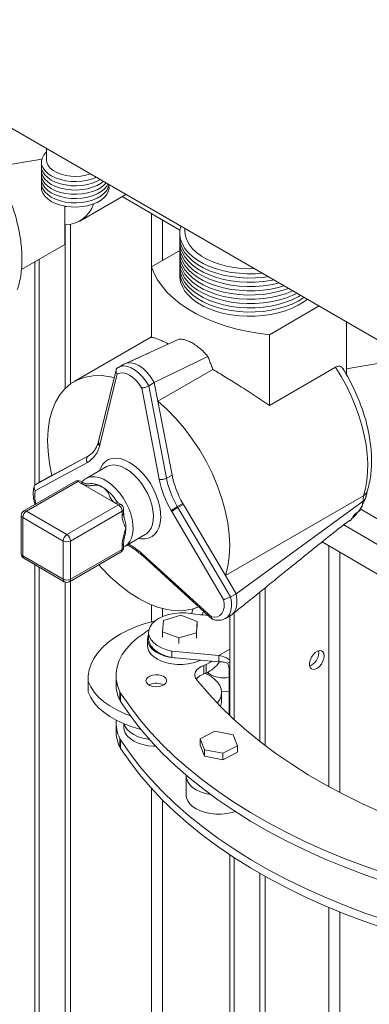
# Model space of a CAD drawing. Units: millimetres. Extents: x -74763 to -53937, y 78165 to 104675.
# Drawn here: x -74043 to -73908, y 102321 to 102699 of the extents above; entities that cross this region are included whole.
import ezdxf

# ---------------------------------------------------------------- set-up
doc = ezdxf.new("R2010")
doc.units = ezdxf.units.MM

msp = doc.modelspace()

# ---------------------------------------------------------------- linework, layer by layer
at = {"color": 7, "linetype": 'Continuous', "lineweight": 15}
for p, q in [((-74193.56, 102742.85), (-73810.18, 102521.53)), ((-74032.46, 102649.85), (-74032.46, 102645.48)), ((-74051.52, 102642.84), (-74034.31, 102645.8)), ((-74019.71, 102622.01), (-74001.98, 102632.25)), ((-73981.2, 102618.54), (-74003.47, 102631.39)), ((-74025.41, 102627.71), (-74025.41, 102613.04)), ((-74025.41, 102627.39), (-74024.97, 102627.64)), ((-74025.36, 102557.63), (-74025.36, 102620.5)), ((-74023.23, 102559.43), (-74023.23, 102620.72)), ((-73979.29, 102619.16), (-73979.29, 102618.13)), ((-74042.13, 102603.39), (-74025.41, 102613.04)), ((-73992.12, 102604.45), (-73981.29, 102610.71)), ((-74037.01, 102606.34), (-74037.01, 102520.52)), ((-73992.12, 102577.31), (-73992.12, 102604.45)), ((-73927.71, 102589.38), (-73946.87, 102578.33)), ((-73917.17, 102565.28), (-73917.17, 102583.3)), ((-73992.12, 102577.51), (-74021.82, 102560.36)), ((-73981.84, 102576.57), (-74001.77, 102567.44)), ((-73946.87, 102551.19), (-73946.87, 102578.33)), ((-73970.47, 102570.01), (-73991.1, 102559.97)), ((-73917.17, 102565.29), (-73893.13, 102569.42)), ((-74005.75, 102564.86), (-74012.56, 102537.34)), ((-74004.96, 102565.76), (-74005.34, 102565.52)), ((-74002.72, 102567.07), (-74004.87, 102565.82)), ((-73989.72, 102552.77), (-73968.52, 102565)), ((-73946.87, 102551.19), (-73921.41, 102565.88)), ((-73917.17, 102562.81), (-73917.17, 102565.28)), ((-74005.29, 102563.27), (-74012.01, 102536.11)), ((-73991.1, 102559.97), (-73993.22, 102558.74)), ((-73989.72, 102552.77), (-73991.1, 102559.97)), ((-73989.18, 102522.82), (-73995.92, 102557.86)), ((-73993.22, 102558.74), (-73986.39, 102523.25)), ((-73984.27, 102524.47), (-73989.72, 102552.77)), ((-74012.58, 102537.22), (-74012.62, 102536.88)), ((-74012.01, 102536.11), (-74012.05, 102535.75)), ((-74036.62, 102520.88), (-74016.37, 102531.8)), ((-74015.89, 102532.14), (-74030.39, 102524.32)), ((-74016.79, 102529.25), (-74036.78, 102518.47)), ((-74009.52, 102527.63), (-74017.3, 102523.14)), ((-74021.41, 102522.09), (-74041.21, 102510.66)), ((-74020.41, 102521.99), (-74040.21, 102510.56)), ((-74034.49, 102522.11), (-74036.62, 102520.88)), ((-74030.39, 102524.32), (-74034.49, 102522.11)), ((-74030.39, 102524.37), (-74033.15, 102522.83)), ((-74019.26, 102521.33), (-74020.41, 102521.99)), ((-74018.26, 102521.42), (-74019.41, 102522.09)), ((-73984.27, 102524.47), (-73986.39, 102523.25)), ((-74005.99, 102513.67), (-74019.26, 102521.33)), ((-73910.73, 102516.48), (-73963.76, 102485.86)), ((-73910.87, 102514.42), (-73959.65, 102478.9)), ((-73910.87, 102514.42), (-73910.87, 102514.42)), ((-74040.21, 102510.56), (-74024.65, 102501.58)), ((-74037.01, 102513.74), (-74037.01, 102513.08)), ((-74024.65, 102501.58), (-74004.85, 102513.01)), ((-74003.44, 102510.56), (-74023.23, 102499.13)), ((-74004.85, 102513.01), (-74005.99, 102513.67)), ((-74003.85, 102513.1), (-74005, 102513.77)), ((-74003.44, 102508.86), (-74003.44, 102510.56)), ((-74002.85, 102509.68), (-74002.85, 102511.37)), ((-73984.35, 102510.44), (-73984.62, 102510.82)), ((-73980.14, 102513.55), (-73982.26, 102512.32)), ((-73982.26, 102512.32), (-73982.02, 102511.97)), ((-73979.9, 102513.2), (-73982.02, 102511.97)), ((-73982.02, 102511.97), (-73961.77, 102477.68)), ((-73979.9, 102513.2), (-73980.14, 102513.55)), ((-73963.76, 102485.86), (-73979.9, 102513.2)), ((-74042.21, 102508.92), (-74042.21, 102494.23)), ((-74026.06, 102499.13), (-74041.62, 102508.11)), ((-74041.62, 102508.11), (-74041.62, 102493.41)), ((-73964.43, 102476.7), (-73984.35, 102510.44)), ((-73916.11, 102506.96), (-73917.6, 102505.86)), ((-73916.11, 102506.96), (-73916.1, 102506.96)), ((-74002.3, 102497.16), (-73994.52, 102501.65)), ((-74026.06, 102484.43), (-74026.06, 102499.13)), ((-74023.23, 102499.13), (-74023.23, 102484.43)), ((-74023.23, 102484.43), (-74003.44, 102495.86)), ((-74003.44, 102495.86), (-74003.44, 102497.55)), ((-74002.85, 102496.68), (-74002.85, 102498.37)), ((-74002.85, 102496.92), (-74002.31, 102497.17)), ((-73926.54, 102498.83), (-73892.19, 102478.66)), ((-74041.62, 102493.41), (-74026.06, 102484.43)), ((-74041.21, 102492.49), (-74025.65, 102483.51)), ((-74023.65, 102483.51), (-74003.85, 102494.94)), ((-73995.85, 102494.3), (-73969.12, 102470.04)), ((-73995.78, 102493.63), (-73968.83, 102469.17)), ((-74037.01, 102490.07), (-74037.01, 100302.19)), ((-73959.65, 102478.9), (-73963.76, 102485.86)), ((-74025.36, 100294.02), (-74025.36, 102483.37)), ((-74023.23, 100295.25), (-74023.23, 102483.75)), ((-73948.44, 102481.2), (-73948.44, 102420.56)), ((-73959.65, 102478.9), (-73961.77, 102477.68)), ((-73950.58, 102479.47), (-73950.58, 102422.21)), ((-73976.77, 102471.22), (-73976.14, 102473.06)), ((-73987.52, 102468.62), (-73980.84, 102470.59)), ((-73980.84, 102470.59), (-73974.54, 102468.24)), ((-73979.02, 102471.55), (-73978.05, 102471.42)), ((-73963.73, 102469.38), (-73961.57, 102470.62)), ((-73962.11, 102470.31), (-73962.11, 102432.13)), ((-73987.89, 102464.29), (-73987.52, 102468.62)), ((-73974.54, 102468.24), (-73974.91, 102463.92)), ((-73974.54, 102468.24), (-73974.54, 102466.12)), ((-73994.28, 102464.25), (-73994.81, 102463.76)), ((-73993.14, 102465.07), (-73994.28, 102464.25)), ((-73993.27, 102464.01), (-73993.27, 102461.56)), ((-73981.59, 102461.94), (-73987.89, 102464.29)), ((-73987.89, 102464.29), (-73987.89, 102462.17)), ((-73974.91, 102463.92), (-73981.59, 102461.94)), ((-73981.59, 102461.94), (-73981.59, 102459.82)), ((-73974.91, 102463.92), (-73974.91, 102461.79)), ((-73993.71, 102461.37), (-73993.71, 102458.92)), ((-73993.71, 102461.37), (-73993.71, 102458.92)), ((-73966.33, 102455.21), (-73984.38, 102456.85)), ((-73984.38, 102456.85), (-73984.38, 102454.4)), ((-73966.33, 102452.76), (-73984.38, 102454.4)), ((-73966.33, 102452.76), (-73966.33, 102455.21)), ((-73927.87, 102456.29), (-73927.95, 102456.99)), ((-73971.98, 102451.35), (-73971.2, 102451.71)), ((-73971.98, 102448.09), (-73971.98, 102451.35)), ((-73971.2, 102448.45), (-73971.2, 102451.71)), ((-73962.11, 102452.73), (-73962.98, 102452.23)), ((-73962.36, 102432.36), (-73962.36, 102450.14)), ((-74016.51, 102446.28), (-74016.51, 102442.2)), ((-74005.76, 102447.45), (-74005.76, 102444.18)), ((-74005.76, 102447.45), (-74005.76, 102444.18)), ((-73971.98, 102448.09), (-73971.2, 102448.45)), ((-73970.83, 102448.62), (-73969.41, 102447.8)), ((-74016.46, 102441.04), (-74016.46, 102445.12)), ((-73992.79, 102444.01), (-73993.11, 102443.84)), ((-73974.29, 102445.29), (-73974.7, 102445.81)), ((-74016.51, 102442.2), (-74016.46, 102441.04)), ((-74004.37, 102441.26), (-74004.01, 102440.72)), ((-74004.37, 102438), (-74004.37, 102441.26)), ((-74004.01, 102437.46), (-74004.01, 102440.72)), ((-73965.21, 102437.69), (-73965.21, 102440.95)), ((-74004.37, 102438), (-74004.01, 102437.46)), ((-74005.76, 102429.48), (-74005.76, 102426.22)), ((-74002.79, 102428.92), (-74002.79, 102427.51)), ((-73996.28, 102426.74), (-73996.28, 102426.89)), ((-73996.28, 102426.74), (-73996.05, 102426.6)), ((-73973.42, 102423.15), (-73967.87, 102426.06)), ((-73967.87, 102426.06), (-73960.72, 102424.74)), ((-73960.72, 102424.74), (-73959.13, 102420.51)), ((-74004.37, 102423.3), (-74004.01, 102422.76)), ((-74004.37, 102423.3), (-74004.37, 102420.03)), ((-74004.37, 102420.03), (-74004.01, 102419.49)), ((-74004.01, 102422.76), (-74004.01, 102419.49)), ((-73971.83, 102418.92), (-73973.42, 102423.15)), ((-73973.42, 102423.15), (-73973.42, 102420.7)), ((-73971.83, 102416.47), (-73973.42, 102420.7)), ((-73959.13, 102420.51), (-73964.68, 102417.6)), ((-73959.13, 102420.51), (-73959.13, 102418.06)), ((-73964.68, 102417.6), (-73971.83, 102418.92)), ((-73971.83, 102418.92), (-73971.83, 102416.47)), ((-73964.68, 102415.15), (-73971.83, 102416.47)), ((-73959.13, 102418.06), (-73964.68, 102415.15)), ((-73964.68, 102417.6), (-73964.68, 102415.15)), ((-73978.77, 102409.19), (-73978.77, 102408.76)), ((-73978.77, 102409.19), (-73978.77, 102401.42)), ((-73962.11, 102378.69), (-73962.11, 101746.23)), ((-73950.58, 102371.55), (-73950.58, 101736.31)), ((-73948.44, 102370.34), (-73948.44, 101734.67))]:
    msp.add_line(p, q, dxfattribs=at)
at = {"color": 8, "linetype": 'Continuous', "lineweight": 15}
for p, q in [((-73992.12, 102604.45), (-73992.12, 102624.84)), ((-73987.88, 102606.9), (-73987.88, 102622.39)), ((-74035.26, 102521.67), (-74035.26, 102607.36)), ((-73911.92, 102511.52), (-73875.14, 102489.92)), ((-73918.22, 102505.38), (-73883.59, 102485.04)), ((-73923.99, 102497.33), (-73923.99, 102404.82)), ((-73919.75, 102494.84), (-73919.75, 102402.55)), ((-74035.26, 100299.74), (-74035.26, 102489.06)), ((-73992.12, 102468.09), (-73992.12, 102474.68)), ((-73987.88, 102470.13), (-73987.88, 102473.24)), ((-73960.39, 102471.53), (-73960.39, 102430.52)), ((-73966.33, 102455.21), (-73962.11, 102457.61)), ((-73962.36, 102450.14), (-73962.11, 102449.99)), ((-73992.12, 101782.2), (-73992.12, 102404.11)), ((-73987.88, 101784.24), (-73987.88, 102399.64)), ((-73960.39, 102377.56), (-73960.39, 101744.62)), ((-73923.99, 102358.41), (-73923.99, 101718.92)), ((-73919.75, 102356.66), (-73919.75, 101716.65))]:
    msp.add_line(p, q, dxfattribs=at)
at = {"color": 7, "linetype": 'Continuous', "lineweight": 15, "flags": 128}
for points in [[(-74032.46, 102648.66), (-74032.63, 102648.5), (-74033.57, 102647.39), (-74034.19, 102646.2), (-74034.45, 102644.97), (-74034.36, 102643.73), (-74033.92, 102642.52), (-74033.14, 102641.37), (-74032.04, 102640.3), (-74030.66, 102639.36), (-74029.02, 102638.56), (-74027.17, 102637.92), (-74025.17, 102637.47), (-74023.07, 102637.22), (-74020.93, 102637.16), (-74018.8, 102637.32), (-74016.74, 102637.67), (-74014.81, 102638.22), (-74013.33, 102638.81)], [(-74034.39, 102643.85), (-74034.45, 102643.34), (-74034.36, 102642.1), (-74033.92, 102640.89), (-74033.14, 102639.73), (-74032.04, 102638.67), (-74030.66, 102637.72), (-74029.02, 102636.92), (-74027.17, 102636.29), (-74025.17, 102635.84), (-74023.07, 102635.58), (-74020.93, 102635.53), (-74018.8, 102635.69), (-74016.74, 102636.04), (-74014.81, 102636.58), (-74013.06, 102637.3), (-74011.87, 102637.97)], [(-74032.46, 102645.48), (-74032.33, 102644.49), (-74031.85, 102643.38), (-74031.03, 102642.35), (-74029.91, 102641.41), (-74028.51, 102640.61), (-74026.89, 102639.96), (-74025.1, 102639.49), (-74023.18, 102639.21), (-74021.22, 102639.13), (-74019.26, 102639.26), (-74017.37, 102639.59), (-74015.61, 102640.1), (-74015.59, 102640.11)], [(-74034.39, 102642.21), (-74034.45, 102641.71), (-74034.36, 102640.47), (-74033.92, 102639.26), (-74033.14, 102638.1), (-74032.04, 102637.04), (-74030.66, 102636.09), (-74029.02, 102635.29), (-74027.17, 102634.65), (-74025.17, 102634.2), (-74023.07, 102633.95), (-74020.93, 102633.9), (-74018.8, 102634.05), (-74016.74, 102634.41), (-74014.81, 102634.95), (-74013.06, 102635.67), (-74011.54, 102636.55), (-74010.63, 102637.25)], [(-74034.39, 102640.58), (-74034.45, 102640.07), (-74034.36, 102638.84), (-74033.92, 102637.62), (-74033.14, 102636.47), (-74032.04, 102635.4), (-74030.66, 102634.46), (-74029.02, 102633.66), (-74027.17, 102633.02), (-74025.17, 102632.57), (-74023.07, 102632.32), (-74020.93, 102632.27), (-74018.8, 102632.42), (-74016.74, 102632.77), (-74014.81, 102633.32), (-74013.06, 102634.04), (-74011.54, 102634.91), (-74010.3, 102635.92), (-74009.62, 102636.67)], [(-74034.39, 102638.95), (-74034.45, 102638.44), (-74034.36, 102637.2), (-74033.92, 102635.99), (-74033.14, 102634.83), (-74032.04, 102633.77), (-74030.66, 102632.82), (-74029.02, 102632.02), (-74027.17, 102631.39), (-74025.17, 102630.94), (-74023.07, 102630.68), (-74020.93, 102630.63), (-74018.8, 102630.79), (-74016.74, 102631.14), (-74014.81, 102631.68), (-74013.06, 102632.4), (-74011.54, 102633.28), (-74010.3, 102634.29), (-74009.35, 102635.4), (-74008.88, 102636.24)], [(-74034.39, 102637.31), (-74034.45, 102636.81), (-74034.36, 102635.57), (-74033.92, 102634.36), (-74033.14, 102633.2), (-74032.04, 102632.14), (-74030.66, 102631.19), (-74029.02, 102630.39), (-74027.17, 102629.76), (-74025.17, 102629.3), (-74023.07, 102629.05), (-74020.93, 102629), (-74018.8, 102629.15), (-74016.74, 102629.51), (-74014.81, 102630.05), (-74013.06, 102630.77), (-74011.54, 102631.65), (-74010.3, 102632.66), (-74009.35, 102633.77), (-74008.74, 102634.96), (-74008.49, 102636.01)], [(-74034.39, 102635.68), (-74034.45, 102635.17), (-74034.36, 102633.94), (-74033.92, 102632.72), (-74033.14, 102631.57), (-74032.04, 102630.5), (-74030.66, 102629.56), (-74029.02, 102628.76), (-74027.17, 102628.12), (-74025.17, 102627.67), (-74023.07, 102627.42), (-74020.93, 102627.37), (-74018.8, 102627.52), (-74016.74, 102627.87), (-74014.81, 102628.42), (-74013.06, 102629.14), (-74011.54, 102630.01), (-74010.3, 102631.02), (-74009.35, 102632.14), (-74008.74, 102633.32), (-74008.47, 102634.55), (-74008.54, 102635.68)], [(-73980.86, 102620.07), (-73981.22, 102618.43), (-73981.26, 102616.65), (-73980.96, 102614.88), (-73980.3, 102613.14), (-73979.31, 102611.45), (-73977.98, 102609.85), (-73976.36, 102608.33), (-73974.44, 102606.94), (-73972.26, 102605.68), (-73969.84, 102604.58), (-73967.23, 102603.64), (-73964.44, 102602.87), (-73961.52, 102602.3), (-73958.51, 102601.92), (-73955.44, 102601.74), (-73952.36, 102601.77), (-73949.52, 102601.97)], [(-73981.25, 102616.5), (-73981.26, 102615.01), (-73980.96, 102613.24), (-73980.3, 102611.5), (-73979.31, 102609.82), (-73977.98, 102608.21), (-73976.36, 102606.7), (-73974.44, 102605.31), (-73972.26, 102604.05), (-73969.84, 102602.94), (-73967.23, 102602), (-73964.44, 102601.24), (-73961.52, 102600.67), (-73958.51, 102600.29), (-73955.44, 102600.11), (-73952.36, 102600.14), (-73949.3, 102600.36), (-73947.21, 102600.64)], [(-73979.29, 102618.13), (-73979.28, 102617.92), (-73979.07, 102616.21), (-73978.5, 102614.53), (-73977.59, 102612.91), (-73976.36, 102611.35), (-73974.81, 102609.89), (-73972.98, 102608.55), (-73970.89, 102607.34), (-73968.56, 102606.28), (-73966.03, 102605.39), (-73963.34, 102604.68), (-73960.52, 102604.16), (-73957.61, 102603.83), (-73954.66, 102603.7), (-73952.57, 102603.73)], [(-73981.25, 102614.87), (-73981.26, 102613.38), (-73980.96, 102611.61), (-73980.3, 102609.87), (-73979.31, 102608.19), (-73977.98, 102606.58), (-73976.36, 102605.07), (-73974.44, 102603.67), (-73972.26, 102602.42), (-73969.84, 102601.31), (-73967.23, 102600.37), (-73964.44, 102599.61), (-73961.52, 102599.03), (-73958.51, 102598.65), (-73955.44, 102598.48), (-73952.36, 102598.5), (-73949.3, 102598.73), (-73946.31, 102599.16), (-73945.07, 102599.4)], [(-73981.25, 102613.23), (-73981.26, 102611.75), (-73980.96, 102609.98), (-73980.3, 102608.24), (-73979.31, 102606.55), (-73977.98, 102604.95), (-73976.36, 102603.44), (-73974.44, 102602.04), (-73972.26, 102600.78), (-73969.84, 102599.68), (-73967.23, 102598.74), (-73964.44, 102597.97), (-73961.52, 102597.4), (-73958.51, 102597.02), (-73955.44, 102596.84), (-73952.36, 102596.87), (-73949.3, 102597.1), (-73946.31, 102597.52), (-73943.42, 102598.15), (-73943.06, 102598.24)], [(-73981.25, 102611.6), (-73981.26, 102610.12), (-73980.96, 102608.34), (-73980.3, 102606.61), (-73979.31, 102604.92), (-73977.98, 102603.31), (-73976.36, 102601.8), (-73974.44, 102600.41), (-73972.26, 102599.15), (-73969.84, 102598.04), (-73967.23, 102597.1), (-73964.44, 102596.34), (-73961.52, 102595.77), (-73958.51, 102595.39), (-73955.44, 102595.21), (-73952.36, 102595.24), (-73949.3, 102595.46), (-73946.31, 102595.89), (-73943.42, 102596.51), (-73941.18, 102597.16)], [(-73981.25, 102609.97), (-73981.26, 102608.48), (-73980.96, 102606.71), (-73980.3, 102604.97), (-73979.31, 102603.29), (-73977.98, 102601.68), (-73976.36, 102600.17), (-73974.44, 102598.78), (-73972.26, 102597.52), (-73969.84, 102596.41), (-73967.23, 102595.47), (-73964.44, 102594.71), (-73961.52, 102594.13), (-73958.51, 102593.76), (-73955.44, 102593.58), (-73952.36, 102593.6), (-73949.3, 102593.83), (-73946.31, 102594.26), (-73943.42, 102594.88), (-73940.68, 102595.69), (-73939.56, 102596.09)], [(-73981.25, 102608.33), (-73981.26, 102606.85), (-73980.96, 102605.08), (-73980.3, 102603.34), (-73979.31, 102601.65), (-73977.98, 102600.05), (-73976.36, 102598.54), (-73974.44, 102597.14), (-73972.26, 102595.88), (-73969.84, 102594.78), (-73967.23, 102593.84), (-73964.44, 102593.07), (-73961.52, 102592.5), (-73958.51, 102592.12), (-73955.44, 102591.94), (-73952.36, 102591.97), (-73949.3, 102592.2), (-73946.31, 102592.63), (-73943.42, 102593.25), (-73940.68, 102594.06), (-73938.11, 102595.04), (-73937.77, 102595.19)], [(-73981.25, 102606.7), (-73981.26, 102605.22), (-73980.96, 102603.45), (-73980.3, 102601.71), (-73979.31, 102600.02), (-73977.98, 102598.41), (-73976.36, 102596.9), (-73974.44, 102595.51), (-73972.26, 102594.25), (-73969.84, 102593.14), (-73967.23, 102592.2), (-73964.44, 102591.44), (-73961.52, 102590.87), (-73958.51, 102590.49), (-73955.44, 102590.31), (-73952.36, 102590.34), (-73949.3, 102590.56), (-73946.31, 102590.99), (-73943.42, 102591.61), (-73940.68, 102592.42), (-73938.11, 102593.41), (-73936.23, 102594.3)], [(-73946.87, 102578.33), (-73951.3, 102578.9), (-73955.63, 102579.67), (-73959.84, 102580.65), (-73963.9, 102581.82), (-73967.79, 102583.17), (-73971.47, 102584.7), (-73974.93, 102586.4), (-73978.14, 102588.25), (-73981.08, 102590.25), (-73983.73, 102592.37), (-73986.07, 102594.62), (-73988.1, 102596.96), (-73989.79, 102599.39), (-73991.13, 102601.9), (-73992.12, 102604.45)], [(-73981.25, 102605.07), (-73981.26, 102603.58), (-73980.96, 102601.81), (-73980.3, 102600.07), (-73979.31, 102598.39), (-73977.98, 102596.78), (-73976.36, 102595.27), (-73974.44, 102593.88), (-73972.26, 102592.62), (-73969.84, 102591.51), (-73967.23, 102590.57), (-73964.44, 102589.81), (-73961.52, 102589.23), (-73958.51, 102588.86), (-73955.44, 102588.68), (-73952.36, 102588.7), (-73949.3, 102588.93), (-73946.31, 102589.36), (-73943.42, 102589.98), (-73940.68, 102590.79), (-73938.11, 102591.77), (-73935.75, 102592.92), (-73934.79, 102593.47)], [(-73981.25, 102603.43), (-73981.26, 102601.95), (-73980.96, 102600.18), (-73980.3, 102598.44), (-73979.31, 102596.76), (-73977.98, 102595.15), (-73976.36, 102593.64), (-73974.44, 102592.24), (-73972.26, 102590.98), (-73969.84, 102589.88), (-73967.23, 102588.94), (-73964.44, 102588.18), (-73961.52, 102587.6), (-73958.51, 102587.22), (-73955.44, 102587.05), (-73952.36, 102587.07), (-73949.3, 102587.3), (-73946.31, 102587.73), (-73943.42, 102588.35), (-73940.68, 102589.16), (-73938.11, 102590.14), (-73935.75, 102591.29), (-73933.63, 102592.58), (-73933.46, 102592.7)], [(-73981.25, 102601.8), (-73981.26, 102600.32), (-73980.96, 102598.55), (-73980.3, 102596.81), (-73979.31, 102595.12), (-73977.98, 102593.51), (-73976.36, 102592), (-73974.44, 102590.61), (-73972.26, 102589.35), (-73969.84, 102588.24), (-73967.23, 102587.3), (-73964.44, 102586.54), (-73961.52, 102585.97), (-73958.51, 102585.59), (-73955.44, 102585.41), (-73952.36, 102585.44), (-73949.3, 102585.67), (-73946.31, 102586.09), (-73943.42, 102586.72), (-73940.68, 102587.52), (-73938.11, 102588.51), (-73935.75, 102589.65), (-73933.63, 102590.95), (-73932.22, 102592)], [(-73991.1, 102559.97), (-73992.35, 102561.99), (-73993.8, 102563.8), (-73995.4, 102565.32), (-73997.07, 102566.49), (-73998.74, 102567.25), (-74000.34, 102567.57), (-74001.79, 102567.44), (-74002.72, 102567.01)], [(-73995.92, 102557.86), (-73996.92, 102559.39), (-73998.07, 102560.76), (-73999.31, 102561.92), (-74000.61, 102562.81), (-74001.9, 102563.41), (-74003.14, 102563.69), (-74004.29, 102563.64), (-74005.29, 102563.27)], [(-73910.73, 102516.48), (-73909.94, 102519.3), (-73909.4, 102522.34), (-73909.1, 102525.55), (-73909.05, 102528.93), (-73909.25, 102532.44), (-73909.69, 102536.06), (-73910.38, 102539.77), (-73911.31, 102543.54), (-73912.47, 102547.34), (-73913.85, 102551.14), (-73915.45, 102554.93), (-73917.25, 102558.66), (-73919.24, 102562.32), (-73921.41, 102565.88)], [(-74006.5, 102561.81), (-74007.95, 102562.19), (-74011.36, 102562.64), (-74014.62, 102562.6), (-74017.68, 102562.06), (-74020.51, 102561.04), (-74023.1, 102559.55), (-74025.39, 102557.59), (-74027.38, 102555.2), (-74029.04, 102552.4), (-74030.35, 102549.22), (-74031.3, 102545.69), (-74031.88, 102541.86), (-74032.07, 102537.76), (-74031.89, 102533.44), (-74031.32, 102528.94), (-74030.39, 102524.32)], [(-73963.76, 102485.86), (-73962.82, 102489.4), (-73962.26, 102493.24), (-73962.07, 102497.35), (-73962.27, 102501.67), (-73962.84, 102506.17), (-73963.79, 102510.79), (-73965.1, 102515.49), (-73966.76, 102520.21), (-73968.75, 102524.89), (-73971.05, 102529.5), (-73973.63, 102533.98), (-73976.47, 102538.27), (-73979.53, 102542.34), (-73982.78, 102546.14), (-73986.19, 102549.63), (-73989.72, 102552.77)], [(-74012.37, 102490.03), (-74011.27, 102488.75), (-74007.86, 102485.27), (-74004.33, 102482.14), (-74000.72, 102479.4), (-73997.07, 102477.08), (-73993.42, 102475.19), (-73989.81, 102473.76), (-73986.28, 102472.82), (-73982.87, 102472.35), (-73979.61, 102472.38), (-73976.55, 102472.91), (-73973.96, 102473.82)], [(-73969.12, 102470.04), (-73967.9, 102469.86), (-73966.8, 102470.01), (-73965.85, 102470.49), (-73965.09, 102471.27), (-73964.55, 102472.33), (-73964.26, 102473.62), (-73964.22, 102475.1), (-73964.43, 102476.7)], [(-73961.63, 102470.65), (-73961.32, 102470.79), (-73960.33, 102471.79), (-73959.65, 102473.17), (-73959.3, 102474.86), (-73959.3, 102476.8), (-73959.65, 102478.9)], [(-73984.38, 102456.85), (-73986.43, 102457.37), (-73988.29, 102458.08), (-73989.92, 102458.96), (-73991.26, 102459.99), (-73992.29, 102461.14), (-73992.96, 102462.37), (-73993.25, 102463.65), (-73993.17, 102464.93), (-73992.71, 102466.2), (-73991.89, 102467.4), (-73990.72, 102468.5), (-73989.25, 102469.47), (-73987.52, 102470.28), (-73985.57, 102470.91), (-73983.46, 102471.34), (-73981.26, 102471.56), (-73979.02, 102471.55)], [(-73972.7, 102470.77), (-73972.33, 102471.74), (-73972.16, 102472.19)], [(-73990.82, 102468.42), (-73991.03, 102468.37), (-73994.56, 102467.4), (-73997.91, 102466.25), (-74001.06, 102464.92), (-74003.98, 102463.43), (-74006.64, 102461.78), (-74009.03, 102460), (-74011.11, 102458.09), (-74012.87, 102456.09), (-74014.3, 102453.99), (-74015.38, 102451.83), (-74016.11, 102449.61), (-74016.47, 102447.37), (-74016.46, 102445.12)], [(-73994.81, 102463.76), (-73997.47, 102461.9), (-73999.8, 102459.89), (-74001.76, 102457.76), (-74003.36, 102455.53), (-74004.55, 102453.21), (-74005.35, 102450.84), (-74005.73, 102448.44), (-74005.69, 102446.02), (-74005.23, 102443.62), (-74004.37, 102441.26)], [(-73994.81, 102463.76), (-73997.47, 102461.9), (-73999.8, 102459.89), (-74001.76, 102457.76), (-74003.36, 102455.53), (-74004.55, 102453.21), (-74005.35, 102450.84), (-74005.73, 102448.44), (-74005.69, 102446.02), (-74005.23, 102443.62), (-74004.37, 102441.26)], [(-73981.73, 102454.16), (-73983.37, 102454.26), (-73985.42, 102454.57), (-73987.35, 102455.08), (-73989.1, 102455.77), (-73990.62, 102456.62), (-73991.88, 102457.61), (-73992.83, 102458.7), (-73993.44, 102459.87), (-73993.7, 102461.09), (-73993.6, 102462.31), (-73993.27, 102463.27)], [(-73981.73, 102454.16), (-73983.37, 102454.26), (-73985.42, 102454.57), (-73987.35, 102455.08), (-73989.1, 102455.77), (-73990.62, 102456.62), (-73991.88, 102457.61), (-73992.83, 102458.7), (-73993.44, 102459.87), (-73993.7, 102461.09), (-73993.6, 102462.31), (-73993.27, 102463.27)], [(-73984.38, 102454.4), (-73986.43, 102454.92), (-73988.29, 102455.63), (-73989.92, 102456.51), (-73991.26, 102457.54), (-73992.29, 102458.69), (-73992.96, 102459.92), (-73993.25, 102461.2), (-73993.27, 102461.56)], [(-73973.19, 102453.38), (-73974.25, 102452.93), (-73976.1, 102452.33), (-73978.1, 102451.93), (-73980.19, 102451.73), (-73982.31, 102451.73), (-73984.4, 102451.94), (-73986.4, 102452.35), (-73988.25, 102452.96), (-73989.89, 102453.73), (-73991.29, 102454.65), (-73992.39, 102455.69), (-73993.18, 102456.83), (-73993.61, 102458.03), (-73993.71, 102458.92)], [(-73973.19, 102453.38), (-73974.25, 102452.93), (-73976.1, 102452.33), (-73978.1, 102451.93), (-73980.19, 102451.73), (-73982.31, 102451.73), (-73984.4, 102451.94), (-73986.4, 102452.35), (-73988.25, 102452.96), (-73989.89, 102453.73), (-73991.29, 102454.65), (-73992.39, 102455.69), (-73993.18, 102456.83), (-73993.61, 102458.03), (-73993.71, 102458.92)], [(-73925.77, 102455.05), (-73925.9, 102455.94), (-73926.27, 102456.61), (-73926.84, 102457), (-73927.58, 102457.06), (-73928.41, 102456.81), (-73929.26, 102456.26), (-73930.05, 102455.45), (-73930.71, 102454.47), (-73931.19, 102453.39), (-73931.44, 102452.32), (-73931.44, 102451.34), (-73931.19, 102450.56), (-73930.71, 102450.02), (-73930.05, 102449.79), (-73929.26, 102449.89), (-73928.41, 102450.3), (-73927.58, 102450.98), (-73926.84, 102451.89), (-73926.27, 102452.93), (-73925.9, 102454.02), (-73925.77, 102455.05)], [(-73974.7, 102445.81), (-73975.2, 102446.55), (-73975.46, 102447.32), (-73975.46, 102448.11), (-73975.21, 102448.89), (-73974.72, 102449.62), (-73974, 102450.29), (-73973.08, 102450.88), (-73971.98, 102451.35)], [(-73974.7, 102445.81), (-73975.2, 102446.55), (-73975.46, 102447.32), (-73975.46, 102448.11), (-73975.21, 102448.89), (-73974.72, 102449.62), (-73974, 102450.29), (-73973.08, 102450.88), (-73971.98, 102451.35)], [(-73971.2, 102451.71), (-73969.46, 102452.65), (-73968.93, 102453)], [(-73971.2, 102451.71), (-73969.46, 102452.65), (-73968.93, 102453)], [(-73992.79, 102447.27), (-73993.6, 102446.77), (-73994.11, 102446.15), (-73994.29, 102445.47), (-73994.1, 102444.79), (-73993.58, 102444.17), (-73992.77, 102443.66), (-73991.74, 102443.32), (-73990.57, 102443.17), (-73989.39, 102443.22), (-73988.28, 102443.47), (-73987.35, 102443.91), (-73986.68, 102444.48), (-73986.33, 102445.13), (-73986.33, 102445.82), (-73986.69, 102446.48), (-73987.36, 102447.05), (-73988.29, 102447.47), (-73989.41, 102447.72), (-73990.59, 102447.77), (-73991.76, 102447.62), (-73992.79, 102447.27)], [(-73992.79, 102447.27), (-73993.6, 102446.77), (-73994.11, 102446.15), (-73994.29, 102445.47), (-73994.1, 102444.79), (-73993.58, 102444.17), (-73992.77, 102443.66), (-73991.74, 102443.32), (-73990.57, 102443.17), (-73989.39, 102443.22), (-73988.28, 102443.47), (-73987.35, 102443.91), (-73986.68, 102444.48), (-73986.33, 102445.13), (-73986.33, 102445.82), (-73986.69, 102446.48), (-73987.36, 102447.05), (-73988.29, 102447.47), (-73989.41, 102447.72), (-73990.59, 102447.77), (-73991.76, 102447.62), (-73992.79, 102447.27)], [(-73966.87, 102436.86), (-73966.8, 102436.95), (-73965.93, 102438.23), (-73965.4, 102439.56), (-73965.21, 102440.93), (-73965.39, 102442.3), (-73965.91, 102443.64), (-73966.77, 102444.92), (-73967.94, 102446.11), (-73969.41, 102447.19), (-73971.15, 102448.13), (-73971.52, 102448.3)], [(-74016.46, 102445.12), (-74015.49, 102443.07), (-74014.15, 102441.09), (-74012.47, 102439.2), (-74010.45, 102437.42), (-74008.13, 102435.78), (-74005.52, 102434.28), (-74002.65, 102432.94), (-74000.28, 102432.03)], [(-73854.64, 102378.59), (-73863.27, 102380.81), (-73871.74, 102383.24), (-73880.02, 102385.86), (-73888.12, 102388.68), (-73896, 102391.69), (-73903.67, 102394.88), (-73911.1, 102398.25), (-73918.29, 102401.79), (-73925.23, 102405.5), (-73931.89, 102409.37), (-73938.27, 102413.4), (-73944.37, 102417.57), (-73950.16, 102421.88), (-73955.64, 102426.33), (-73960.8, 102430.9), (-73965.64, 102435.59), (-73970.13, 102440.38), (-73974.29, 102445.29)], [(-73854.64, 102378.59), (-73863.27, 102380.81), (-73871.74, 102383.24), (-73880.02, 102385.86), (-73888.12, 102388.68), (-73896, 102391.69), (-73903.67, 102394.88), (-73911.1, 102398.25), (-73918.29, 102401.79), (-73925.23, 102405.5), (-73931.89, 102409.37), (-73938.27, 102413.4), (-73944.37, 102417.57), (-73950.16, 102421.88), (-73955.64, 102426.33), (-73960.8, 102430.9), (-73965.64, 102435.59), (-73970.13, 102440.38), (-73974.29, 102445.29)], [(-74016.46, 102441.04), (-74015.49, 102438.99), (-74014.15, 102437.01), (-74012.47, 102435.12), (-74010.45, 102433.34), (-74008.13, 102431.69), (-74005.52, 102430.19), (-74002.65, 102428.86), (-73999.56, 102427.71), (-73996.28, 102426.74)], [(-74004.01, 102440.72), (-74000.53, 102435.65), (-73996.7, 102430.66), (-73992.51, 102425.77), (-73987.99, 102420.98), (-73983.12, 102416.3), (-73977.93, 102411.74), (-73972.42, 102407.31), (-73966.6, 102403.01), (-73960.49, 102398.85), (-73954.08, 102394.84), (-73947.39, 102390.98), (-73940.43, 102387.29), (-73933.22, 102383.76), (-73925.77, 102380.4), (-73918.08, 102377.23), (-73910.18, 102374.24), (-73902.07, 102371.44), (-73893.76, 102368.83)], [(-74004.01, 102440.72), (-74000.53, 102435.65), (-73996.7, 102430.66), (-73992.51, 102425.77), (-73987.99, 102420.98), (-73983.12, 102416.3), (-73977.93, 102411.74), (-73972.42, 102407.31), (-73966.6, 102403.01), (-73960.49, 102398.85), (-73954.08, 102394.84), (-73947.39, 102390.98), (-73940.43, 102387.29), (-73933.22, 102383.76), (-73925.77, 102380.4), (-73918.08, 102377.23), (-73910.18, 102374.24), (-73902.07, 102371.44), (-73893.76, 102368.83)], [(-73962.36, 102441.42), (-73963.3, 102441.35), (-73965.22, 102441.26)], [(-74004.01, 102437.46), (-74000.53, 102432.38), (-73996.7, 102427.4), (-73992.51, 102422.5), (-73987.99, 102417.71), (-73983.12, 102413.03), (-73977.93, 102408.47), (-73972.42, 102404.04), (-73966.6, 102399.74), (-73960.49, 102395.58), (-73954.08, 102391.57), (-73947.39, 102387.71), (-73940.43, 102384.02), (-73933.22, 102380.49), (-73925.77, 102377.14), (-73918.08, 102373.96), (-73910.18, 102370.97), (-73902.07, 102368.17), (-73893.76, 102365.56)], [(-74004.01, 102437.46), (-74000.53, 102432.38), (-73996.7, 102427.4), (-73992.51, 102422.5), (-73987.99, 102417.71), (-73983.12, 102413.03), (-73977.93, 102408.47), (-73972.42, 102404.04), (-73966.6, 102399.74), (-73960.49, 102395.58), (-73954.08, 102391.57), (-73947.39, 102387.71), (-73940.43, 102384.02), (-73933.22, 102380.49), (-73925.77, 102377.14), (-73918.08, 102373.96), (-73910.18, 102370.97), (-73902.07, 102368.17), (-73893.76, 102365.56)], [(-74002.79, 102427.51), (-74002.69, 102426.62), (-74002.25, 102425.42), (-74001.47, 102424.28), (-74000.36, 102423.24), (-73998.97, 102422.32), (-73997.32, 102421.54), (-73995.47, 102420.94), (-73993.48, 102420.53), (-73991.39, 102420.32), (-73990.48, 102420.29)], [(-74002.64, 102428.85), (-74002.25, 102427.87), (-74001.47, 102426.73), (-74000.36, 102425.69), (-73998.97, 102424.77), (-73997.32, 102423.99), (-73995.47, 102423.39), (-73993.48, 102422.98), (-73992.87, 102422.9)], [(-74004.01, 102422.76), (-74000.53, 102417.69), (-73996.7, 102412.7), (-73992.51, 102407.81), (-73987.99, 102403.02), (-73983.12, 102398.34), (-73977.93, 102393.78), (-73972.42, 102389.34), (-73966.6, 102385.04), (-73960.49, 102380.88), (-73954.08, 102376.87), (-73947.39, 102373.02), (-73940.43, 102369.32), (-73933.22, 102365.79), (-73925.77, 102362.44), (-73918.08, 102359.26), (-73910.18, 102356.27), (-73902.07, 102353.47), (-73893.76, 102350.86)], [(-74004.01, 102419.49), (-74000.53, 102414.42), (-73996.7, 102409.43), (-73992.51, 102404.54), (-73987.99, 102399.75), (-73983.12, 102395.07), (-73977.93, 102390.51), (-73972.42, 102386.08), (-73966.6, 102381.78), (-73960.49, 102377.62), (-73954.08, 102373.61), (-73947.39, 102369.75), (-73940.43, 102366.06), (-73933.22, 102362.53), (-73925.77, 102359.17), (-73918.08, 102356), (-73910.18, 102353.01), (-73902.07, 102350.21), (-73893.76, 102347.6)], [(-73978.77, 102408.76), (-73978.68, 102407.87), (-73978.24, 102406.68), (-73977.46, 102405.54), (-73976.35, 102404.49), (-73974.96, 102403.57), (-73973.31, 102402.8), (-73971.46, 102402.2), (-73969.47, 102401.79), (-73969.43, 102401.78)], [(-73978.77, 102401.42), (-73978.68, 102400.52), (-73978.24, 102399.33), (-73977.46, 102398.19), (-73976.35, 102397.15), (-73974.96, 102396.22), (-73973.31, 102395.45), (-73971.46, 102394.85), (-73969.47, 102394.44), (-73967.38, 102394.23), (-73965.26, 102394.22), (-73963.17, 102394.43), (-73961.17, 102394.83), (-73959.91, 102395.21)]]:
    msp.add_lwpolyline(points, dxfattribs=at)
at = {"color": 8, "linetype": 'Continuous', "lineweight": 15, "flags": 128}
for points in [[(-74004.94, 102565.78), (-74004.06, 102566.17), (-74002.8, 102566.36), (-74001.41, 102566.18), (-73999.94, 102565.65), (-73998.45, 102564.79), (-73996.98, 102563.62), (-73995.59, 102562.19), (-73994.32, 102560.55), (-73993.22, 102558.74)], [(-74012.11, 102526.14), (-74011.67, 102527.27), (-74010.87, 102528.61), (-74009.85, 102529.67), (-74008.63, 102530.42), (-74007.24, 102530.86), (-74005.71, 102530.97), (-74004.07, 102530.75), (-74002.36, 102530.2), (-74000.61, 102529.33)], [(-74002.02, 102526.89), (-74003.64, 102527.68), (-74005.22, 102528.16), (-74006.73, 102528.33), (-74008.12, 102528.18), (-74009.38, 102527.71), (-74009.52, 102527.63)], [(-73994.52, 102501.65), (-73994.1, 102501.92), (-73993.12, 102502.84), (-73992.34, 102504.04), (-73991.79, 102505.49), (-73991.49, 102507.15), (-73991.42, 102508.99), (-73991.61, 102510.96), (-73992.04, 102513.01), (-73992.7, 102515.11), (-73993.59, 102517.19), (-73994.67, 102519.22), (-73995.92, 102521.13), (-73997.32, 102522.9), (-73998.82, 102524.47), (-74000.4, 102525.81), (-74002.02, 102526.89)], [(-74000.61, 102529.33), (-73998.86, 102528.18), (-73997.14, 102526.75), (-73995.51, 102525.08), (-73993.97, 102523.2), (-73992.59, 102521.16), (-73991.37, 102519), (-73990.35, 102516.76), (-73989.54, 102514.5), (-73988.98, 102512.25), (-73988.66, 102510.07), (-73988.59, 102508.01), (-73988.79, 102506.11), (-73989.23, 102504.4), (-73989.92, 102502.94), (-73990.83, 102501.73), (-73991.95, 102500.82), (-73993.26, 102500.23), (-73994.72, 102499.95), (-73996.31, 102500.01), (-73997.11, 102500.15)], [(-74017.26, 102523.16), (-74016.55, 102523.49), (-74015.22, 102523.8), (-74013.76, 102523.8), (-74012.22, 102523.47), (-74010.61, 102522.83), (-74008.99, 102521.89), (-74007.38, 102520.68), (-74005.83, 102519.22), (-74004.38, 102517.55), (-74003.05, 102515.7), (-74001.88, 102513.72), (-74000.9, 102511.67), (-74000.12, 102509.57), (-73999.57, 102507.49), (-73999.26, 102505.47), (-73999.2, 102503.56), (-73999.39, 102501.8), (-73999.82, 102500.24), (-74000.48, 102498.92), (-74001.36, 102497.85), (-74002.3, 102497.16)], [(-74019.26, 102521.33), (-74018.99, 102521.45), (-74018.72, 102521.51), (-74018.48, 102521.5), (-74018.26, 102521.42), (-74018.26, 102521.42)], [(-73961.77, 102477.68), (-73961.44, 102475.8), (-73961.39, 102474.05), (-73961.61, 102472.47), (-73962.11, 102471.13), (-73962.85, 102470.07), (-73963.68, 102469.41)]]:
    msp.add_lwpolyline(points, dxfattribs=at)
at = {"color": 7, "linetype": 'Continuous', "lineweight": 15}
for centre, radius, start, end in [((-74025.59, 102632.3), 11.8, 271.1129, 341.5903), ((-74022.29, 102538.23), 10.53, 301.448, 346.3959), ((-74020.41, 102520.35), 2, 60.0027, 119.9973), ((-73948.89, 102531.27), 41.16, 191.8498, 209.7903), ((-73949.27, 102531.04), 37.94, 191.8577, 209.5685), ((-73947.14, 102532.27), 37.94, 191.8577, 209.5685), ((-74015.35, 102513.59), 7.59, 56.9693, 96.824), ((-74020.6, 102504.62), 17.97, 31.3857, 58.5085), ((-74040.21, 102508.92), 2, 119.9973, 180), ((-74038.55, 102507.97), 3.07, 122.606, 177.394), ((-74006.51, 102510.42), 3.07, 2.6065, 57.394), ((-74004.85, 102511.37), 2, 0, 60.0027), ((-74017.75, 102503.83), 15.73, 0.6898, 15.7968), ((-74011.97, 102503.93), 9.95, 346.1247, 0.5262), ((-74022.99, 102498.99), 3.07, 122.606, 177.394), ((-74026.31, 102498.99), 3.07, 2.6065, 57.394), ((-74024.65, 102501.86), 3.07, 242.6102, 297.3893), ((-74004.85, 102496.68), 2, 299.9973, 0), ((-74040.21, 102494.23), 2, 180, 240.0027), ((-74024.65, 102487.16), 3.07, 242.6102, 297.3893), ((-74024.65, 102485.25), 2, 240.0027, 299.9973), ((-73967.58, 102534.34), 63.78, 260.5566, 267.4422), ((-73933.59, 102456.39), 5.71, 292.4925, 358.9626), ((-73975.46, 102458.84), 11.23, 292.2786, 327.0601), ((-73966.73, 102449.99), 4.37, 1.9417, 30.8468), ((-73970.3, 102442.42), 5.91, 106.5681, 141.5587), ((-73964.52, 102456.54), 9.98, 231.8274, 282.4705), ((-73991.03, 102444.25), 14.73, 180.2561, 205.1177), ((-73990.3, 102438.34), 6.19, 62.6524, 113.7232), ((-73970.77, 102437.7), 5.55, 337.556, 359.8302), ((-73991.11, 102429.52), 14.65, 176.9293, 205.1568), ((-73991.03, 102426.28), 14.73, 180.2561, 205.1177)]:
    msp.add_arc(centre, radius, start, end, dxfattribs=at)
at = {"color": 8, "linetype": 'Continuous', "lineweight": 15}
for centre, radius, start, end in [((-74020.99, 102521.17), 1.01, 54.3751, 114.3151), ((-74019.82, 102521.17), 1.01, 65.6813, 125.6273), ((-74027.18, 102516.44), 9.82, 168.0792, 198.2172), ((-74040.79, 102509.74), 1.01, 54.3751, 114.3151), ((-74005.41, 102512.81), 1.04, 66.6125, 124.6425), ((-74004.26, 102512.19), 1.01, 65.6813, 125.6273), ((-74003.85, 102511.47), 1.01, 294.3756, 354.3063), ((-74041.2, 102509.02), 1.01, 185.6866, 245.6327), ((-74003.85, 102509.78), 1.01, 294.3756, 354.3063), ((-74004.39, 102495.74), 0.959, 304.055, 7.2549), ((-74003.85, 102498.46), 1, 294.2612, 354.4567), ((-74003.85, 102496.77), 1.01, 294.3756, 354.3063), ((-74015.34, 102472.78), 29.03, 47.8358, 60.1778), ((-74041.2, 102494.33), 1.01, 185.6866, 245.6327), ((-74040.67, 102493.29), 0.959, 172.7352, 235.9549), ((-74025.11, 102484.31), 0.959, 172.7352, 235.9549), ((-74024.19, 102484.31), 0.959, 304.055, 7.2549)]:
    msp.add_arc(centre, radius, start, end, dxfattribs=at)
at = {"color": 7, "linetype": 'Continuous', "lineweight": 15}
for centre, major_axis, ratio, start_param, end_param in [((-74010.6, 102536.93), (1.97, -0.35), 0.671508, 3.096313, 4.038069), ((-73982.94, 102511.26), (1.68, 1.08), 0.065986, 0.952761, 2.523557)]:
    msp.add_ellipse(centre, major_axis=major_axis, ratio=ratio, start_param=start_param, end_param=end_param, dxfattribs=at)
for points, knots in [([(-74043.72, 102595.61), (-74043.6, 102595.97), (-74043.18, 102597.25), (-74042.62, 102599.59), (-74042.14, 102602.68), (-74041.91, 102605.92), (-74041.92, 102609.29), (-74042.16, 102612.77), (-74042.65, 102616.31), (-74043.36, 102619.91), (-74044.29, 102623.55), (-74045.44, 102627.19), (-74046.8, 102630.81), (-74048.35, 102634.41), (-74050.09, 102637.94), (-74051.6, 102640.73), (-74052.58, 102642.3), (-74052.86, 102642.75)], [0, 0, 0, 0, 0.0272866, 0.0990105, 0.1711828, 0.243853, 0.3167934, 0.3898109, 0.46278, 0.5356443, 0.6083866, 0.6810075, 0.7535263, 0.8259596, 0.898336, 0.9706842, 1, 1, 1, 1]), ([(-73992.12, 102577.31), (-73991.66, 102577.25), (-73990.97, 102577.16), (-73989.43, 102576.57), (-73987.87, 102575.87), (-73986.65, 102575.29), (-73985.75, 102574.82), (-73985.71, 102574.8)], [0, 0, 0, 0, 0.37173, 0.562138, 0.752512, 0.98933, 1, 1, 1, 1]), ([(-73970.47, 102570.01), (-73971, 102570.59), (-73972.05, 102571.74), (-73973.74, 102573.26), (-73975.45, 102574.56), (-73977.1, 102575.56), (-73978.62, 102576.22), (-73980.26, 102576.69), (-73981.24, 102576.62), (-73981.84, 102576.57)], [0, 0, 0, 0, 0.136376, 0.272654, 0.409619, 0.546546, 0.67322, 0.799936, 1, 1, 1, 1]), ([(-73992.49, 102571.69), (-73993.2, 102571.36), (-73994.74, 102570.63), (-73997.8, 102569.17), (-74000.26, 102568.08), (-74001.58, 102567.49)], [0, 0, 0, 0, 0.283984, 0.61621, 1, 1, 1, 1]), ([(-73968.52, 102565), (-73968.76, 102565.59), (-73969.21, 102566.72), (-73969.86, 102568.39), (-73970.27, 102569.47), (-73970.47, 102570.01)], [0, 0, 0, 0, 0.355827, 0.677915, 1, 1, 1, 1]), ([(-74005.16, 102565.64), (-74005.3, 102565.53), (-74005.59, 102565.32), (-74005.79, 102564.83), (-74005.8, 102564.27), (-74005.62, 102563.73), (-74005.4, 102563.4), (-74005.3, 102563.27), (-74005.29, 102563.27)], [0, 0, 0, 0, 0.206286, 0.412517, 0.621284, 0.835922, 0.996083, 1, 1, 1, 1]), ([(-73968.52, 102565), (-73967, 102564.08), (-73963.93, 102562.21), (-73958.7, 102558.95), (-73952.93, 102555.27), (-73948.9, 102552.56), (-73946.87, 102551.19)], [0, 0, 0, 0, 0.214267, 0.432497, 0.713228, 1, 1, 1, 1]), ([(-73918.56, 102565.16), (-73918.66, 102565.37), (-73918.87, 102565.78), (-73919.46, 102566.16), (-73920.24, 102566.34), (-73920.97, 102566.13), (-73921.36, 102565.91), (-73921.41, 102565.88)], [0, 0, 0, 0, 0.204325, 0.406535, 0.682943, 0.960714, 1, 1, 1, 1]), ([(-73909.37, 102518.05), (-73909.25, 102518.41), (-73908.82, 102519.69), (-73908.27, 102522.03), (-73907.79, 102525.12), (-73907.56, 102528.37), (-73907.57, 102531.74), (-73907.81, 102535.21), (-73908.3, 102538.75), (-73909.01, 102542.36), (-73909.94, 102545.99), (-73911.09, 102549.63), (-73912.45, 102553.25), (-73914, 102556.85), (-73915.74, 102560.38), (-73917.25, 102563.17), (-73918.23, 102564.74), (-73918.51, 102565.19)], [0, 0, 0, 0, 0.027287, 0.099011, 0.171183, 0.243853, 0.316794, 0.389811, 0.46278, 0.535644, 0.608387, 0.681008, 0.753526, 0.82596, 0.898336, 0.970684, 1, 1, 1, 1]), ([(-73995.92, 102557.86), (-73995.92, 102557.86), (-73995.81, 102557.87), (-73995.53, 102557.9), (-73994.99, 102558.03), (-73994.36, 102558.23), (-73993.73, 102558.47), (-73993.39, 102558.65), (-73993.22, 102558.74)], [0, 0, 0, 0, 0.003917, 0.164079, 0.378712, 0.58748, 0.793713, 1, 1, 1, 1]), ([(-74012.6, 102536.99), (-74012.67, 102536.76), (-74012.92, 102535.98), (-74013.46, 102534.8), (-74014.29, 102533.54), (-74015.25, 102532.51), (-74016.01, 102532.03), (-74016.39, 102531.79)], [0, 0, 0, 0, 0.09087, 0.31371, 0.538556, 0.768669, 1, 1, 1, 1]), ([(-74012.6, 102536.88), (-74012.61, 102536.75), (-74012.61, 102536.46), (-74012.39, 102536.07), (-74012.16, 102535.84), (-74012.06, 102535.76), (-74012.05, 102535.75)], [0, 0, 0, 0, 0.339729, 0.735474, 0.986862, 1, 1, 1, 1]), ([(-74016.37, 102531.8), (-74016.52, 102531.69), (-74016.81, 102531.47), (-74017.06, 102530.92), (-74017.14, 102530.3), (-74017.03, 102529.74), (-74016.88, 102529.4), (-74016.81, 102529.27), (-74016.79, 102529.25)], [0, 0, 0, 0, 0.214656, 0.429327, 0.643993, 0.858664, 0.972655, 1, 1, 1, 1]), ([(-74017.24, 102523.14), (-74017.55, 102522.96), (-74018.18, 102522.6), (-74018.66, 102522.06), (-74018.9, 102521.79)], [0, 0, 0, 0, 0.509689, 1, 1, 1, 1]), ([(-73989.18, 102522.82), (-73989.16, 102522.81), (-73989.06, 102522.78), (-73988.77, 102522.73), (-73988.25, 102522.72), (-73987.58, 102522.81), (-73986.92, 102522.99), (-73986.57, 102523.16), (-73986.39, 102523.25)], [0, 0, 0, 0, 0.0273366, 0.1413558, 0.3560034, 0.5706864, 0.7853448, 1, 1, 1, 1]), ([(-74037.14, 102520.32), (-74037.22, 102520.05), (-74037.45, 102519.31), (-74037.62, 102517.99), (-74037.58, 102516.35), (-74037.33, 102514.72), (-74037, 102513.65), (-74036.85, 102513.17)], [0, 0, 0, 0, 0.129548, 0.352572, 0.580042, 0.810555, 1, 1, 1, 1]), ([(-74036.62, 102520.88), (-74036.76, 102520.78), (-74037.04, 102520.56), (-74037.25, 102520.06), (-74037.27, 102519.48), (-74037.1, 102518.93), (-74036.89, 102518.6), (-74036.78, 102518.47), (-74036.78, 102518.47)], [0, 0, 0, 0, 0.206284, 0.412525, 0.62129, 0.835921, 0.996079, 1, 1, 1, 1]), ([(-74011.21, 102519.95), (-74011.25, 102519.97), (-74011.3, 102519.99), (-74011.36, 102520.03), (-74011.42, 102520.06), (-74011.47, 102520.08), (-74011.52, 102520.11), (-74011.56, 102520.13), (-74011.61, 102520.16), (-74011.66, 102520.18), (-74011.73, 102520.21), (-74011.79, 102520.24), (-74011.88, 102520.28), (-74011.96, 102520.32), (-74012.07, 102520.36), (-74012.18, 102520.4), (-74012.32, 102520.45), (-74012.48, 102520.49), (-74012.66, 102520.54), (-74012.87, 102520.58), (-74013.12, 102520.61), (-74013.32, 102520.62), (-74013.59, 102520.62), (-74013.95, 102520.6), (-74014.71, 102520.48), (-74015.77, 102520.31), (-74017.03, 102520.42), (-74018.12, 102520.76), (-74018.84, 102521.09), (-74019.19, 102521.29), (-74019.26, 102521.33)], [0, 0, 0, 0, 0.015193, 0.020848, 0.0265, 0.037785, 0.042445, 0.048869, 0.054898, 0.063214, 0.071024, 0.081799, 0.091935, 0.10592, 0.119107, 0.137322, 0.154564, 0.178469, 0.201282, 0.23322, 0.264678, 0.309445, 0.314853, 0.372793, 0.452328, 0.597149, 0.725966, 0.854305, 0.97161, 1, 1, 1, 1]), ([(-74016.26, 102521.14), (-74016.33, 102521.12), (-74016.67, 102521.02), (-74017.3, 102521.08), (-74017.92, 102521.25), (-74018.17, 102521.37), (-74018.26, 102521.42)], [0, 0, 0, 0, 0.094687, 0.462354, 0.787609, 1, 1, 1, 1]), ([(-74005.99, 102513.67), (-74006.06, 102513.71), (-74006.4, 102513.91), (-74006.98, 102514.32), (-74007.6, 102514.98), (-74008.07, 102515.86), (-74008.39, 102516.83), (-74008.78, 102517.61), (-74009.03, 102517.98), (-74009.22, 102518.25), (-74009.38, 102518.45), (-74009.61, 102518.7), (-74009.79, 102518.88), (-74009.97, 102519.05), (-74010.11, 102519.17), (-74010.25, 102519.28), (-74010.36, 102519.37), (-74010.47, 102519.45), (-74010.55, 102519.52), (-74010.64, 102519.58), (-74010.7, 102519.62), (-74010.77, 102519.67), (-74010.82, 102519.7), (-74010.87, 102519.73), (-74010.91, 102519.76), (-74010.96, 102519.79), (-74011.01, 102519.83), (-74011.07, 102519.86), (-74011.13, 102519.9), (-74011.18, 102519.92), (-74011.21, 102519.95)], [0, 0, 0, 0, 0.028392, 0.145697, 0.274036, 0.402853, 0.547674, 0.627208, 0.685148, 0.690556, 0.735323, 0.766781, 0.798719, 0.821531, 0.845437, 0.862675, 0.880893, 0.894077, 0.908065, 0.918198, 0.928976, 0.936786, 0.945102, 0.951131, 0.957555, 0.962212, 0.973497, 0.979152, 0.984807, 1, 1, 1, 1]), ([(-73909.74, 102516.05), (-73909.7, 102516.2), (-73909.55, 102516.84), (-73909.39, 102517.67), (-73909.29, 102518.3), (-73909.27, 102518.43)], [0, 0, 0, 0, 0.198143, 0.836564, 1, 1, 1, 1]), ([(-73916.1, 102506.96), (-73916.1, 102506.96), (-73915.66, 102506.71), (-73914.78, 102508.83), (-73912.81, 102510.34), (-73910.95, 102511.63), (-73911.13, 102514.57), (-73910.87, 102514.42), (-73910.87, 102514.42)], [0, 0, 0, 0, 0.000002, 0.1253747, 0.5000642, 0.9234918, 0.999998, 1, 1, 1, 1]), ([(-73915.45, 102507.49), (-73915.35, 102507.58), (-73914.75, 102508.04), (-73913.6, 102509.2), (-73912.22, 102510.92), (-73911.01, 102512.94), (-73910.24, 102514.62), (-73909.91, 102515.52), (-73909.84, 102515.71)], [0, 0, 0, 0, 0.0447741, 0.247023, 0.4770524, 0.7048001, 0.937254, 1, 1, 1, 1]), ([(-73910.87, 102514.42), (-73910.87, 102514.42), (-73910.87, 102514.66), (-73910.78, 102515.05), (-73910.75, 102515.78), (-73910.73, 102516.28), (-73910.73, 102516.48)], [0, 0, 0, 0, 0.000037, 0.286437, 0.723319, 1, 1, 1, 1]), ([(-73910.87, 102514.42), (-73910.53, 102514.71), (-73909.98, 102515.17), (-73909.85, 102515.82), (-73909.8, 102516.07)], [0, 0, 0, 0, 0.616518, 1, 1, 1, 1]), ([(-73910.73, 102516.48), (-73910.35, 102516.73), (-73909.72, 102517.17), (-73909.5, 102517.81), (-73909.42, 102518.07)], [0, 0, 0, 0, 0.587782, 1, 1, 1, 1]), ([(-74004.99, 102513.77), (-74004.99, 102513.77), (-74005.15, 102513.83), (-74005.23, 102513.95), (-74005.25, 102513.97), (-74005.25, 102513.97)], [0, 0, 0, 0, 0.002948, 0.552332, 1, 1, 1, 1]), ([(-73984.62, 102510.82), (-73984.61, 102510.82), (-73984.54, 102510.87), (-73984.34, 102511.02), (-73983.91, 102511.31), (-73983.35, 102511.66), (-73982.77, 102512.03), (-73982.43, 102512.22), (-73982.26, 102512.32)], [0, 0, 0, 0, 0.007131, 0.143582, 0.35838, 0.572486, 0.786262, 1, 1, 1, 1]), ([(-74002.02, 102504.02), (-74002.02, 102504.03), (-74002.34, 102504.7), (-74002.82, 102505.71), (-74003.28, 102507.23), (-74003.43, 102508.19), (-74003.43, 102508.76), (-74003.44, 102508.86)], [0, 0, 0, 0, 0.002893, 0.469469, 0.708733, 0.947245, 1, 1, 1, 1]), ([(-74002.61, 102508.13), (-74002.62, 102508.16), (-74002.75, 102508.51), (-74002.84, 102509), (-74002.83, 102509.53), (-74002.83, 102509.69)], [0, 0, 0, 0, 0.0755986, 0.731012, 1, 1, 1, 1]), ([(-74003.44, 102497.55), (-74003.43, 102497.66), (-74003.43, 102498.24), (-74003.28, 102499.36), (-74002.82, 102501.42), (-74002.34, 102502.98), (-74002.02, 102504.02), (-74002.02, 102504.02)], [0, 0, 0, 0, 0.0527391, 0.2912508, 0.5305156, 0.9971071, 1, 1, 1, 1]), ([(-73961.13, 102470.93), (-73958.84, 102472.79), (-73954.5, 102476.29), (-73948.39, 102481.24), (-73943.03, 102485.57), (-73938.43, 102489.28), (-73934.05, 102492.81), (-73929.78, 102496.24), (-73926.29, 102499.03), (-73923.65, 102501.13), (-73921.87, 102502.54), (-73919.82, 102504.16), (-73918.39, 102505.26), (-73917.6, 102505.86)], [0, 0, 0, 0, 0.150721, 0.285048, 0.402983, 0.504528, 0.589788, 0.694836, 0.790273, 0.825942, 0.871076, 0.929069, 1, 1, 1, 1]), ([(-74002.85, 102498.37), (-74002.85, 102498.37), (-74002.86, 102498.57), (-74002.81, 102499.18), (-74002.64, 102500.23), (-74002.43, 102501.08), (-74002.31, 102501.56), (-74002.31, 102501.56)], [0, 0, 0, 0, 0.0058478, 0.2500756, 0.5756492, 0.9995304, 1, 1, 1, 1]), ([(-74001.54, 102497.6), (-74000.94, 102497.28), (-73999.72, 102496.65), (-73997.89, 102495.39), (-73996.55, 102494.31), (-73995.84, 102493.69), (-73995.72, 102493.58)], [0, 0, 0, 0, 0.30974, 0.631013, 0.935922, 1, 1, 1, 1]), ([(-73964.43, 102476.7), (-73964.43, 102476.7), (-73964.32, 102476.71), (-73964.05, 102476.76), (-73963.52, 102476.91), (-73962.89, 102477.13), (-73962.28, 102477.4), (-73961.94, 102477.58), (-73961.77, 102477.68)], [0, 0, 0, 0, 0.003921, 0.164078, 0.378713, 0.587476, 0.793716, 1, 1, 1, 1]), ([(-73969.12, 102470.04), (-73969.12, 102470.03), (-73969.12, 102469.89), (-73969.09, 102469.58), (-73968.92, 102469.23), (-73968.72, 102469.04), (-73968.59, 102469.03), (-73968.59, 102469.03)], [0, 0, 0, 0, 0.006656, 0.277597, 0.640733, 0.993898, 1, 1, 1, 1]), ([(-73968.75, 102469.08), (-73968.47, 102469), (-73967.76, 102468.77), (-73966.6, 102468.63), (-73965.29, 102468.75), (-73964.3, 102469.02), (-73963.81, 102469.36), (-73963.69, 102469.45)], [0, 0, 0, 0, 0.157288, 0.410774, 0.653611, 0.914589, 1, 1, 1, 1]), ([(-73962.11, 102453.45), (-73962.66, 102453.8), (-73963.95, 102454.64), (-73965.46, 102455), (-73966.33, 102455.21)], [0, 0, 0, 0, 0.421343, 1, 1, 1, 1]), ([(-73962.98, 102452.23), (-73963.51, 102452.39), (-73964.56, 102452.7), (-73965.74, 102452.74), (-73966.33, 102452.76)], [0, 0, 0, 0, 0.49999, 1, 1, 1, 1])]:
    msp.add_open_spline(points, degree=3, knots=knots, dxfattribs=at)
at = {"color": 8, "linetype": 'Continuous', "lineweight": 15}
msp.add_open_spline([(-73995.85, 102494.3), (-73995.86, 102494.28), (-73995.88, 102494.18), (-73995.91, 102493.95), (-73995.9, 102493.73), (-73995.79, 102493.66), (-73995.76, 102493.65)], degree=3, knots=[0, 0, 0, 0, 0.063145, 0.326365, 0.821909, 1, 1, 1, 1], dxfattribs=at)

doc.saveas('drawing.dxf')
